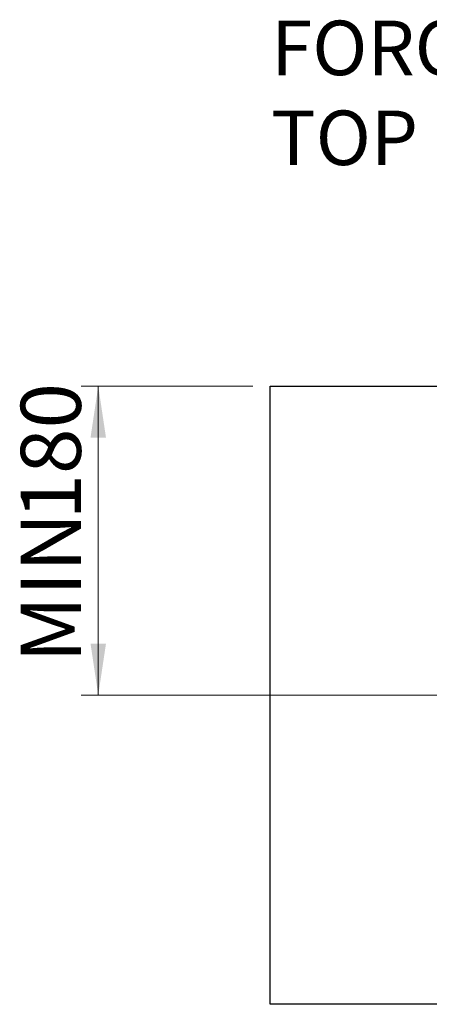
# Model space of a CAD drawing. Units: millimetres. Extents: x 31 to 2079, y 27 to 1460.
# Drawn here: x 1083 to 1203, y 744 to 1031 of the extents above; entities that cross this region are included whole.
import ezdxf

# ---------------------------------------------------------------- set-up
doc = ezdxf.new("R2010")
doc.units = ezdxf.units.MM
doc.header["$LTSCALE"] = 5
doc.styles.add('SLDTEXTSTYLE0', font='TXT', dxfattribs={"width": 0.605})
doc.dimstyles.new('SLDDIMSTYLE2', dxfattribs={"dimtxt": 17.5, "dimasz": 15, "dimexe": 0, "dimexo": 0.0625, "dimgap": 4.375, "dimtad": 1, "dimlfac": 2, "dimrnd": 1e-09, "dimzin": 12, "dimdsep": 46, "dimtxsty": 'SLDTEXTSTYLE0', "dimsah": 1, "dimcen": 0.09, "dimadec": 0, "dimazin": 3, "dimtfac": 1, "dimtofl": 0, "dimtmove": 0, "dimatfit": 3, "dimfxl": 0, "dimfrac": 2, "dimtolj": 1, "dimtzin": 12, "dimarcsym": 0})

# ---------------------------------------------------------------- blocks, each defined once
blk = doc.blocks.new('_D_6')
at = {"color": 8, "linetype": 'Continuous', "lineweight": 0}
for p, q in [((1151.28, 924), (1101.28, 924)), ((1106.28, 834), (1106.28, 924)), ((1351.28, 834), (1101.28, 834))]:
    blk.add_line(p, q, dxfattribs=at)
at = {"color": 8, "linetype": 'Continuous', "lineweight": 18}
for points in [[(1106.28, 924), (1104.03, 909), (1108.53, 909)], [(1106.28, 834), (1108.53, 849), (1104.03, 849)]]:
    blk.add_solid(points, dxfattribs=at)
at = {"color": 8, "linetype": 'Continuous', "lineweight": 18, "char_height": 17.5, "attachment_point": 1, "rotation": 90, "style": 'SLDTEXTSTYLE0'}
for s, insert in [('180', (1083.72, 885.14)), ('MIN', (1083.72, 843.51))]:
    blk.add_mtext(s, dxfattribs=dict(at, insert=insert))
blk = doc.blocks.new('SW_NOTE_0_2')
at = {"color": 0, "linetype": 'Continuous', "lineweight": 0, "char_height": 15.875, "attachment_point": 1, "style": 'SLDTEXTSTYLE0'}
for s, insert in [('FORO SU PIANO', (-89.85, 31.72)), ('TOP HOLE', (-89.85, 5.55))]:
    blk.add_mtext(s, dxfattribs=dict(at, insert=insert))

msp = doc.modelspace()

# ---------------------------------------------------------------- linework, layer by layer
at = {"color": 7, "linetype": 'Continuous', "lineweight": 25}
for p, q in [((1156.2798, 923.9977), (1556.2798, 923.9977)), ((1156.2798, 743.9977), (1156.2798, 923.9977)), ((1556.2798, 743.9977), (1156.2798, 743.9977))]:
    msp.add_line(p, q, dxfattribs=at)

# ---------------------------------------------------------------- block references
at = {"color": 8, "linetype": 'Continuous', "lineweight": 0}
msp.add_blockref('SW_NOTE_0_2', (1246.4716, 998.6621), dxfattribs=at)

# ---------------------------------------------------------------- dimensions: what is measured, and where the dimension line sits
at = {"color": 8, "linetype": 'Continuous', "lineweight": 18}
dim = msp.add_linear_dim(base=(1106.2798, 923.9977), p1=(1356.2798, 833.9977), p2=(1156.2798, 923.9977), angle=90, text='MIN <>', dimstyle='SLDDIMSTYLE2', dxfattribs=at)
dim.commit()
dim.dimension.update_dxf_attribs({"geometry": '_D_6', "text_midpoint": (1106.2798, 880.7696), "dimtype": 160})

doc.saveas('drawing.dxf')
